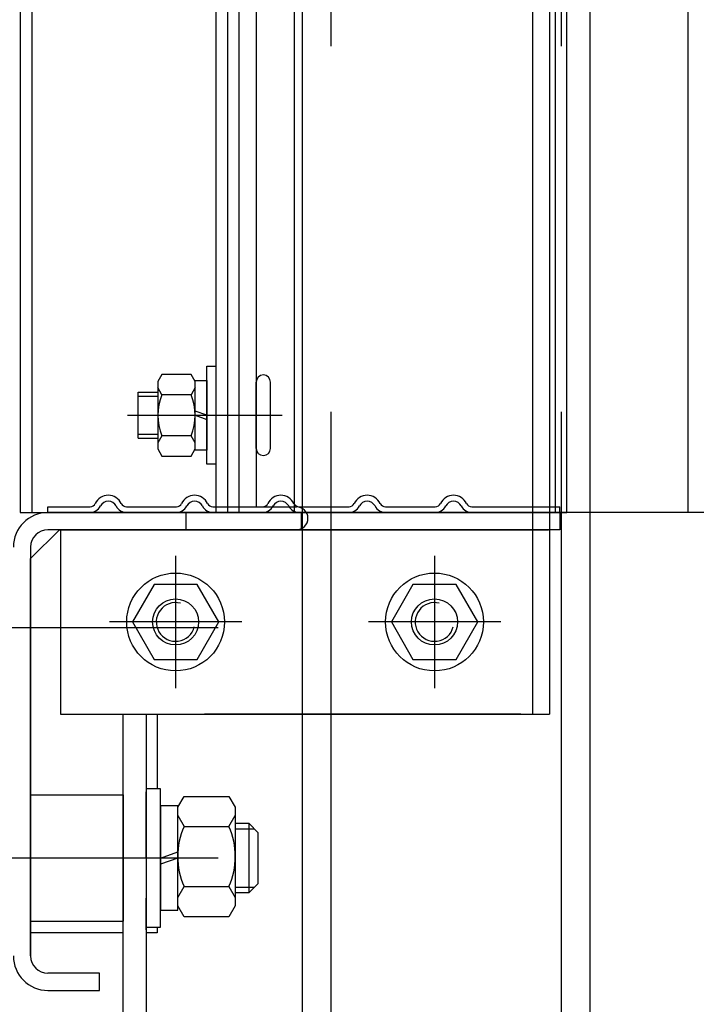
# Model space of a CAD drawing. Units: millimetres. Extents: x -182 to 1500, y -342 to 846.
# Drawn here: x 1236 to 1242, y 293 to 302 of the extents above; entities that cross this region are included whole.
import ezdxf

# ---------------------------------------------------------------- set-up
doc = ezdxf.new("R2010")
doc.units = ezdxf.units.MM
doc.linetypes.add('CENTER', pattern=[50.8, 31.75, -6.35, 6.35, -6.35])
doc.linetypes.add('HIDDEN', pattern=[9.525, 6.35, -3.175])

msp = doc.modelspace()

# ---------------------------------------------------------------- linework, layer by layer
at = {"linetype": 'Continuous'}
for p, q in [((1238.908389, 422.273981), (1238.908389, 292.273981)), ((1241.408389, 422.273981), (1241.408389, 292.273981))]:
    msp.add_line(p, q, dxfattribs=at)
at = {"color": 3, "linetype": 'HIDDEN'}
for p, q in [((1239.158389, 422.273981), (1239.158389, 292.273981)), ((1241.158389, 422.273981), (1241.158389, 292.273981))]:
    msp.add_line(p, q, dxfattribs=at)
at = {"color": 6}
for p, q in [((1238.838531, 398.475177, 15.483672), (1238.838531, 297.573981, 15.483672)), ((1242.258389, 398.475177, 15.483672), (1242.258389, 297.573981, 15.483672)), ((1243.226747, 297.573981, 15.483672), (1238.838531, 297.573981, 15.483672))]:
    msp.add_line(p, q, dxfattribs=at)
at = {"color": 1}
for p, q in [((1241.108389, 297.573981, 15.483672), (1241.108389, 309.055846, 15.483672)), ((1241.208389, 297.573981, 15.483672), (1241.208389, 309.08702, 15.483672)), ((1238.158389, 309.021029, 15.483672), (1238.158389, 297.573981, 15.483672)), ((1238.258389, 308.999034, 15.483672), (1238.258389, 297.573981, 15.483672)), ((1238.358389, 308.975368, 15.483672), (1238.358389, 297.573981, 15.483672)), ((1236.558389, 308.864035, 15.483672), (1236.558389, 297.573981, 15.483672)), ((1236.458389, 308.829801, 15.483672), (1236.458389, 297.573981, 15.483672)), ((1237.689473, 298.774112, 15.483672), (1237.653389, 298.711612, 15.483672)), ((1237.942304, 298.774112, 15.483672), (1237.689473, 298.774112, 15.483672)), ((1237.978389, 298.711612, 15.483672), (1237.942304, 298.774112, 15.483672)), ((1238.078389, 297.994112, 15.483672), (1238.078389, 298.844112, 15.483672)), ((1238.078389, 298.844112, 15.483672), (1238.158389, 298.844112, 15.483672)), ((1238.158389, 298.844112, 15.483672), (1238.158389, 297.994112, 15.483672)), ((1237.653389, 298.711612, 15.483672), (1237.653389, 298.126612, 15.483672)), ((1237.978389, 298.721612, 15.483672), (1238.078389, 298.721612, 15.483672)), ((1237.978389, 298.116612, 15.483672), (1237.978389, 298.721612, 15.483672)), ((1237.978389, 298.126612, 15.483672), (1237.978389, 298.711612, 15.483672)), ((1238.078389, 298.721612, 15.483672), (1238.078389, 298.116612, 15.483672)), ((1238.508389, 298.131612, 15.483672), (1238.508389, 298.706612, 15.483672)), ((1238.633389, 298.131612, 15.483672), (1238.633389, 298.706612, 15.483672)), ((1237.483389, 298.219112, 15.483672), (1237.483389, 298.619112, 15.483672)), ((1237.483389, 298.619112, 15.483672), (1237.653389, 298.619112, 15.483672)), ((1237.689473, 298.596612, 15.483672), (1237.653389, 298.659112, 15.483672)), ((1237.942304, 298.596612, 15.483672), (1237.689473, 298.596612, 15.483672)), ((1237.978389, 298.659112, 15.483672), (1237.942304, 298.596612, 15.483672)), ((1237.483389, 298.584112, 15.483672), (1237.653389, 298.584112, 15.483672)), ((1238.078389, 298.419112, 15.483672), (1237.978389, 298.455509, 15.483672)), ((1237.390266, 298.419112, 15.483672), (1238.735349, 298.419112, 15.483672)), ((1237.978389, 298.419112, 15.483672), (1238.078389, 298.382715, 15.483672)), ((1237.483389, 298.254112, 15.483672), (1237.653389, 298.254112, 15.483672)), ((1237.483389, 298.219112, 15.483672), (1237.653389, 298.219112, 15.483672)), ((1237.689473, 298.241612, 15.483672), (1237.653389, 298.179112, 15.483672)), ((1237.942304, 298.241612, 15.483672), (1237.689473, 298.241612, 15.483672)), ((1237.978389, 298.179112, 15.483672), (1237.942304, 298.241612, 15.483672)), ((1237.653389, 298.126612, 15.483672), (1237.689473, 298.064112, 15.483672)), ((1237.942304, 298.064112, 15.483672), (1237.978389, 298.126612, 15.483672)), ((1238.078389, 298.116612, 15.483672), (1237.978389, 298.116612, 15.483672)), ((1237.689473, 298.064112, 15.483672), (1237.942304, 298.064112, 15.483672)), ((1238.158389, 297.994112, 15.483672), (1238.078389, 297.994112, 15.483672)), ((1236.458389, 297.573981, 15.483672), (1241.208389, 297.573981, 15.483672)), ((1236.698535, 297.573981, 15.483672), (1236.698535, 297.623981, 15.483672)), ((1236.698535, 297.623981, 15.483672), (1237.065421, 297.623981, 15.483672)), ((1241.148535, 297.573981, 15.483672), (1236.698535, 297.573981, 15.483672)), ((1241.148535, 297.573981, 15.483672), (1236.698535, 297.573981, 15.483672)), ((1237.061035, 297.573981, 15.483672), (1236.698535, 297.573981, 15.483672)), ((1237.381649, 297.623981, 15.483672), (1237.815421, 297.623981, 15.483672)), ((1237.386035, 297.573981, 15.483672), (1237.811035, 297.573981, 15.483672)), ((1238.131649, 297.623981, 15.483672), (1238.565421, 297.623981, 15.483672)), ((1238.136035, 297.573981, 15.483672), (1238.561035, 297.573981, 15.483672)), ((1238.358389, 297.623981, 15.483672), (1238.858389, 297.623981, 15.483672)), ((1238.881649, 297.623981, 15.483672), (1239.315421, 297.623981, 15.483672)), ((1238.886035, 297.573981, 15.483672), (1239.311035, 297.573981, 15.483672)), ((1239.631649, 297.623981, 15.483672), (1240.065421, 297.623981, 15.483672)), ((1239.636035, 297.573981, 15.483672), (1240.061035, 297.573981, 15.483672)), ((1240.381649, 297.623981, 15.483672), (1241.148535, 297.623981, 15.483672)), ((1240.386035, 297.573981, 15.483672), (1240.811035, 297.573981, 15.483672)), ((1241.148535, 297.573981, 15.483672), (1241.148535, 297.623981, 15.483672)), ((1236.798535, 297.423981, 15.483672), (1236.548535, 297.173981, 15.483672)), ((1236.798535, 297.423981, 15.483672), (1241.048535, 297.423981, 15.483672)), ((1236.808389, 297.423981, 15.483672), (1236.808389, 295.823981, 15.483672)), ((1236.548535, 293.723981, 15.483672), (1236.548535, 297.173981, 15.483672)), ((1236.808389, 295.823981, 15.483672), (1238.908389, 295.823981, 15.483672)), ((1237.352023, 292.673981, 15.483672), (1237.352023, 295.823981, 15.483672)), ((1237.552023, 295.823981, 15.483672), (1237.552023, 292.673981, 15.483672)), ((1237.648535, 295.823981, 15.483672), (1237.648535, 295.173981, 15.483672)), ((1240.808389, 295.823981, 15.483672), (1238.058389, 295.823981, 15.483672)), ((1238.908389, 295.823981, 15.483672), (1240.808389, 295.823981, 15.483672)), ((1237.552023, 295.173981, 15.483672), (1237.552023, 294.819003, 15.483672)), ((1237.677023, 295.173981, 15.483672), (1237.552023, 295.173981, 15.483672)), ((1237.677023, 293.973981, 15.483672), (1237.677023, 295.173981, 15.483672)), ((1236.548535, 295.122464, 15.483672), (1237.352023, 295.122464, 15.483672)), ((1237.352023, 295.122464, 15.483672), (1237.352023, 294.025498, 15.483672)), ((1237.552023, 294.573981, 15.483672), (1237.552023, 295.148981, 15.483672)), ((1237.677023, 294.051481, 15.483672), (1237.677023, 295.096481, 15.483672)), ((1237.827023, 295.014389, 15.483672), (1237.881871, 295.109389, 15.483672)), ((1237.881871, 295.109389, 15.483672), (1238.272174, 295.109389, 15.483672)), ((1238.272174, 295.109389, 15.483672), (1238.327023, 295.014389, 15.483672)), ((1237.827023, 295.026481, 15.483672), (1237.677023, 295.026481, 15.483672)), ((1237.677023, 295.026481, 15.483672), (1237.677023, 294.121481, 15.483672)), ((1237.827023, 294.121481, 15.483672), (1237.827023, 295.026481, 15.483672)), ((1237.827023, 294.159389, 15.483672), (1237.827023, 295.014389, 15.483672)), ((1238.327023, 295.014389, 15.483672), (1238.327023, 294.159389, 15.483672)), ((1237.827023, 294.943139, 15.483672), (1237.881871, 294.848139, 15.483672)), ((1238.272174, 294.848139, 15.483672), (1238.327023, 294.943139, 15.483672)), ((1237.881871, 294.848139, 15.483672), (1238.272174, 294.848139, 15.483672)), ((1238.447024, 294.873981, 15.483672), (1238.327023, 294.873981, 15.483672)), ((1238.527024, 294.793981, 15.483672), (1238.447024, 294.873981, 15.483672)), ((1238.447024, 294.273981, 15.483672), (1238.447024, 294.873981, 15.483672)), ((1238.327023, 294.826631, 15.483672), (1238.494374, 294.826631, 15.483672)), ((1238.527024, 294.353981, 15.483672), (1238.527024, 294.793981, 15.483672)), ((1237.677023, 294.573981, 15.483672), (1237.827023, 294.628577, 15.483672)), ((1237.552023, 294.573981, 15.483672), (1237.552023, 293.973981, 15.483672)), ((1237.827023, 294.573981, 15.483672), (1237.677023, 294.519385, 15.483672)), ((1237.827023, 294.230639, 15.483672), (1237.881871, 294.325639, 15.483672)), ((1237.881871, 294.325639, 15.483672), (1238.272174, 294.325639, 15.483672)), ((1238.272174, 294.325639, 15.483672), (1238.327023, 294.230639, 15.483672)), ((1238.327023, 294.321331, 15.483672), (1238.494374, 294.321331, 15.483672)), ((1238.447024, 294.273981, 15.483672), (1238.527024, 294.353981, 15.483672)), ((1238.327023, 294.273981, 15.483672), (1238.447024, 294.273981, 15.483672)), ((1237.552023, 293.948981, 15.483672), (1237.552023, 294.223981, 15.483672)), ((1237.881871, 294.064389, 15.483672), (1237.827023, 294.159389, 15.483672)), ((1238.327023, 294.159389, 15.483672), (1238.272174, 294.064389, 15.483672)), ((1237.677023, 294.121481, 15.483672), (1237.827023, 294.121481, 15.483672)), ((1238.272174, 294.064389, 15.483672), (1237.881871, 294.064389, 15.483672)), ((1236.548535, 294.025498, 15.483672), (1237.352023, 294.025498, 15.483672)), ((1237.352023, 293.923981, 15.483672), (1236.548535, 293.923981, 15.483672)), ((1237.552023, 293.973981, 15.483672), (1237.677023, 293.973981, 15.483672)), ((1237.648535, 293.923981, 15.483672), (1237.552023, 293.923981, 15.483672)), ((1237.648535, 293.973981, 15.483672), (1237.648535, 293.923981, 15.483672))]:
    msp.add_line(p, q, dxfattribs=at)
at = {"color": 1, "linetype": 'Continuous'}
for p, q in [((1238.358389, 305.123999, 15.483672), (1238.358389, 297.623981, 15.483672)), ((1238.508389, 305.123999, 15.483672), (1238.508389, 297.623981, 15.483672)), ((1240.908389, 305.123999, 15.483672), (1240.908389, 295.823981, 15.483672)), ((1241.058389, 305.123999, 15.483672), (1241.058389, 295.823981, 15.483672)), ((1237.898535, 297.573981, 15.483672), (1237.898535, 297.423981, 15.483672)), ((1238.898535, 297.573981, 15.483672), (1238.898535, 297.423981, 15.483672)), ((1241.148535, 297.573981, 15.483672), (1241.148535, 297.423981, 15.483672)), ((1241.148535, 297.423981, 15.483672), (1236.698535, 297.423981, 15.483672)), ((1236.808389, 297.423981, 15.483672), (1238.858389, 297.423981, 15.483672)), ((1236.548535, 297.273981, 15.483672), (1236.548535, 293.723981, 15.483672)), ((1236.808389, 295.823981, 15.483672), (1241.058389, 295.823981, 15.483672)), ((1237.148535, 293.573981, 15.483672), (1236.698535, 293.573981, 15.483672)), ((1237.148535, 293.423981, 15.483672), (1237.148535, 293.573981, 15.483672)), ((1236.698535, 293.423981, 15.483672), (1237.148535, 293.423981, 15.483672))]:
    msp.add_line(p, q, dxfattribs=at)
at = {"color": 1, "linetype": 'CENTER'}
for p, q in [((1237.808389, 297.198981, 15.483672), (1237.808389, 296.048981, 15.483672)), ((1240.058389, 297.198981, 15.483672), (1240.058389, 296.048981, 15.483672)), ((1238.177023, 296.573981, 15.483672), (1234.327023, 296.573981, 15.483672)), ((1238.383389, 296.623981, 15.483672), (1237.233389, 296.623981, 15.483672)), ((1240.633389, 296.623981, 15.483672), (1239.483389, 296.623981, 15.483672)), ((1238.092732, 294.573981, 15.483672), (1233.448535, 294.573981, 15.483672)), ((1238.177023, 294.573981, 15.483672), (1234.327023, 294.573981, 15.483672)), ((1238.092732, 294.573981, 15.483672), (1234.448535, 294.573981, 15.483672)), ((1236.925573, 294.573981, 15.483672), (1236.025573, 294.573981, 15.483672)), ((1236.925573, 294.573981, 15.483672), (1236.025573, 294.573981, 15.483672))]:
    msp.add_line(p, q, dxfattribs=at)
at = {"color": 1, "linetype": 'Continuous', "elevation": 15.483672}
for points in [[(1237.62075, 296.948981), (1237.433111, 296.623981), (1237.62075, 296.298981), (1237.996028, 296.298981), (1238.183667, 296.623981), (1237.996028, 296.948981)], [(1239.87075, 296.948981), (1239.683111, 296.623981), (1239.87075, 296.298981), (1240.246028, 296.298981), (1240.433667, 296.623981), (1240.246028, 296.948981)]]:
    msp.add_lwpolyline(points, close=True, dxfattribs=at)
at = {"color": 1, "linetype": 'Continuous'}
for centre, radius in [((1237.808389, 296.623981, 15.483672), 0.425), ((1240.058389, 296.623981, 15.483672), 0.425), ((1237.808389, 296.623981, 15.483672), 0.2), ((1237.808389, 296.623981, 15.483672), 0.2), ((1240.058389, 296.623981, 15.483672), 0.2), ((1240.058389, 296.623981, 15.483672), 0.2)]:
    msp.add_circle(centre, radius, dxfattribs=at)
at = {"color": 1}
for centre, radius, start, end in [((1238.570889, 298.706612, 15.483672), 0.0625, 0, 180), ((1238.107994, 298.419112, 15.483672), 0.454606, 157.0176011, 202.9823989), ((1237.523783, 298.419112, 15.483672), 0.454606, 337.0176011, 22.9823989), ((1238.570889, 298.131612, 15.483672), 0.0625, 180, 0), ((1237.223535, 297.598981, 15.483672), 0.125, 25.3769771, 154.6230229), ((1237.223535, 297.595388, 15.483672), 0.076609, 27.8054249, 152.1945751), ((1237.973535, 297.598981, 15.483672), 0.125, 25.3769771, 154.6230229), ((1237.973535, 297.595388, 15.483672), 0.076609, 27.8054249, 152.1945751), ((1238.723535, 297.598981, 15.483672), 0.125, 25.3769771, 154.6230229), ((1238.723535, 297.595388, 15.483672), 0.076609, 27.8054249, 152.1945751), ((1239.473535, 297.598981, 15.483672), 0.125, 25.3769771, 154.6230229), ((1239.473535, 297.595388, 15.483672), 0.076609, 27.8054249, 152.1945751), ((1240.223535, 297.598981, 15.483672), 0.125, 25.3769771, 154.6230229), ((1240.223535, 297.595388, 15.483672), 0.076609, 27.8054249, 152.1945751), ((1237.061035, 297.681084, 15.483672), 0.107103, 270.0000119, 332.1945766), ((1237.065421, 297.673981, 15.483672), 0.05, 269.9999795, 334.6230749), ((1237.386035, 297.681084, 15.483672), 0.107103, 207.8054234, 269.9999881), ((1237.381649, 297.673981, 15.483672), 0.05, 205.3769108, 270.0000061), ((1237.811035, 297.681084, 15.483672), 0.107103, 270.0000119, 332.1945766), ((1237.815421, 297.673981, 15.483672), 0.05, 269.9999795, 334.6230749), ((1238.136035, 297.681084, 15.483672), 0.107103, 207.8054234, 269.9999881), ((1238.131649, 297.673981, 15.483672), 0.05, 205.3769108, 270.0000061), ((1238.561035, 297.681084, 15.483672), 0.107103, 270.0000119, 332.1945766), ((1238.565421, 297.673981, 15.483672), 0.05, 269.9999795, 334.6230749), ((1238.886035, 297.681084, 15.483672), 0.107103, 207.8054234, 269.9999881), ((1238.881649, 297.673981, 15.483672), 0.05, 205.3769108, 270.0000061), ((1239.311035, 297.681084, 15.483672), 0.107103, 270.0000119, 332.1945766), ((1239.315421, 297.673981, 15.483672), 0.05, 269.9999795, 334.6230749), ((1239.636035, 297.681084, 15.483672), 0.107103, 207.8054234, 269.9999881), ((1239.631649, 297.673981, 15.483672), 0.05, 205.3769108, 270.0000061), ((1240.061035, 297.681084, 15.483672), 0.107103, 270.0000119, 332.1945766), ((1240.065421, 297.673981, 15.483672), 0.05, 269.9999795, 334.6230749), ((1240.386035, 297.681084, 15.483672), 0.107103, 207.8054234, 269.9999881), ((1240.381649, 297.673981, 15.483672), 0.05, 205.3769108, 270.0000061), ((1238.476632, 294.586889, 15.483672), 0.649609, 156.2864175, 203.7135825), ((1237.677413, 294.586889, 15.483672), 0.649609, 336.2864175, 23.7135825)]:
    msp.add_arc(centre, radius, start, end, dxfattribs=at)
at = {"color": 1, "linetype": 'Continuous'}
for centre, radius, start, end in [((1236.698535, 297.273981, 15.483672), 0.3, 90, 180), ((1238.858389, 297.523981, 15.483672), 0.1, 270, 90), ((1236.698535, 297.273981, 15.483672), 0.15, 90, 180), ((1237.808389, 296.623981, 15.483672), 0.168, 75.6, 345.6), ((1240.058389, 296.623981, 15.483672), 0.168, 75.6, 345.6), ((1236.698535, 293.723981, 15.483672), 0.3, 180, 270), ((1236.698535, 293.723981, 15.483672), 0.15, 180, 270)]:
    msp.add_arc(centre, radius, start, end, dxfattribs=at)

doc.saveas('drawing.dxf')
